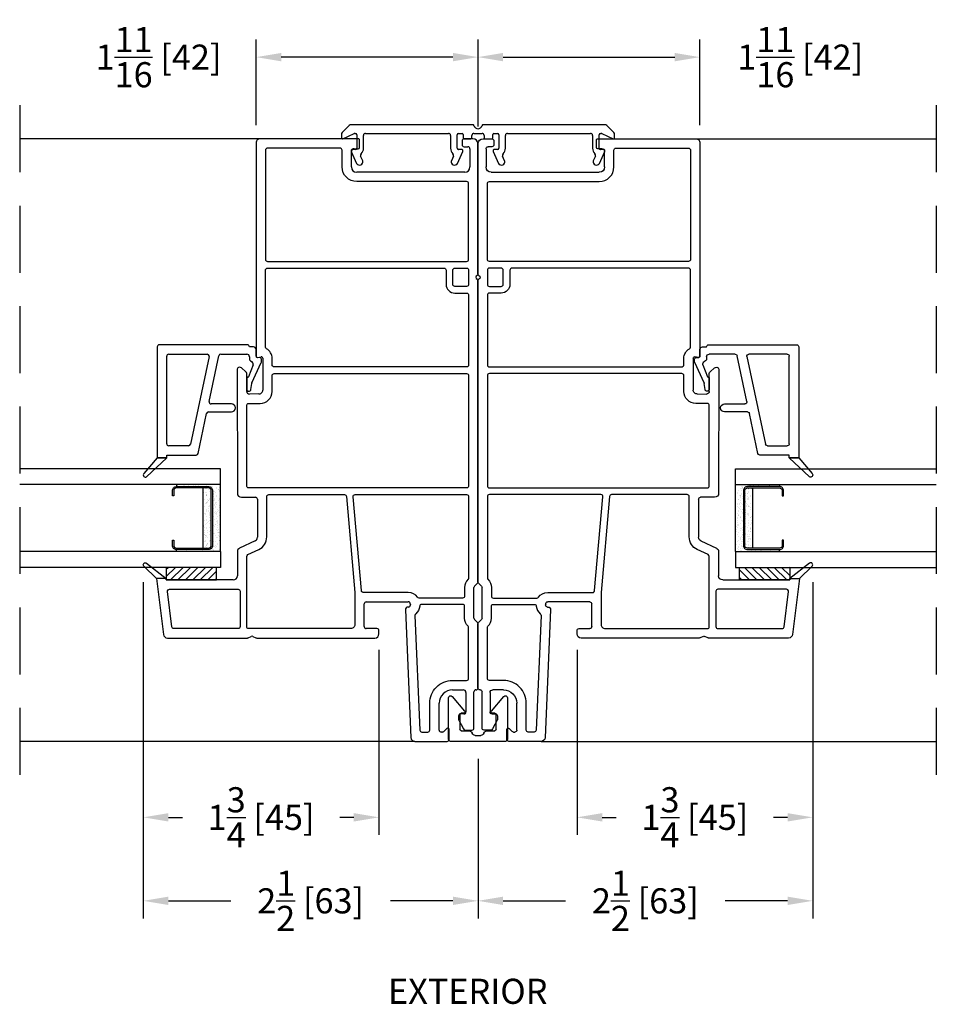
# Model space of a CAD drawing. Extents: x 97 to 197, y 116 to 316.
# Drawn here: x 177 to 183, y 142 to 149 of the extents above; entities that cross this region are included whole.
import ezdxf

# ---------------------------------------------------------------- set-up
doc = ezdxf.new("R2010")
doc.units = 0
doc.header["$LTSCALE"] = 4
doc.header["$MEASUREMENT"] = 0
doc.header["$PDMODE"] = 35
doc.linetypes.add('HIDDEN', pattern=[0.375, 0.25, -0.125])
doc.layers.get('DEFPOINTS').update_dxf_attribs({"linetype": 'CONTINUOUS'})
for name, color, linetype in [('ALUMINUM', 251, 'CONTINUOUS'), ('DIMS', 5, 'CONTINUOUS'), ('Glass', 92, 'CONTINUOUS'), ('HIDDEN', 1, 'HIDDEN'), ('PVC', 150, 'CONTINUOUS'), ('Vinyl Parts', 7, 'CONTINUOUS'), ('Weather Strip', 8, 'CONTINUOUS')]:
    doc.layers.add(name, color=color, linetype=linetype)
doc.styles.get("Standard").update_dxf_attribs({"font": 'romans.shx'})
doc.dimstyles.new('inches & mm', dxfattribs={"dimtxt": 1, "dimasz": 1, "dimexe": 0.7, "dimexo": 0.7, "dimgap": 0.375, "dimtad": 0, "dimdec": 4, "dimzin": 1, "dimdsep": 46, "dimlunit": 5, "dimtxsty": 'Standard', "dimcen": 0, "dimclrd": 256, "dimclre": 256, "dimclrt": 256, "dimadec": 0, "dimazin": 0, "dimtfac": 1, "dimtdec": 4, "dimtofl": 0, "dimtmove": 2, "dimatfit": 3, "dimfxl": 0, "dimtolj": 1, "dimtzin": 0, "dimarcsym": 0})

# ---------------------------------------------------------------- blocks, each defined once
blk = doc.blocks.new('A$C478f0642')
at = {"layer": 'Vinyl Parts'}
for p, q in [((-0.0058, 1.0142), (-0.0592, 0.9608)), ((0.0014, 0.9258), (0.0393, 1.0089)), ((0.0322, 1.02), (0.0082, 1.02)), ((-0.065, 0.9469), (-0.065, 0.0387)), ((0, 0.915), (0, 0.9195)), ((0.11, 0.905), (0.01, 0.905)), ((0.12, 0.9378), (0.12, 0.915)), ((0.2246, 0.9068), (0.1341, 0.9469)), ((0, 0.22), (0, 0.84)), ((0.015, 0.855), (0.11, 0.855)), ((0.1698, 0.8764), (0.2052, 0.8609)), ((0.01, 0.155), (0.11, 0.155)), ((0.11, 0.205), (0.015, 0.205)), ((0.1341, 0.1131), (0.2246, 0.1532)), ((0.2052, 0.1991), (0.1698, 0.1836)), ((0, 0.1178), (0, 0.145)), ((0.0322, 0.11), (0.0079, 0.11)), ((0.04, 0.0529), (0.04, 0.1021)), ((0.12, 0.145), (0.12, 0.1222)), ((0, -0.03), (0, 0.03)), ((0.015, 0.045), (0.0322, 0.045)), ((-0.065, -0.0387), (-0.065, -0.9469)), ((0.0322, -0.045), (0.015, -0.045)), ((0.04, -0.1021), (0.04, -0.0529)), ((0, -0.145), (0, -0.1178)), ((0.0079, -0.11), (0.0322, -0.11)), ((0.12, -0.1222), (0.12, -0.145)), ((0.2246, -0.1532), (0.1341, -0.1131)), ((0, -0.84), (0, -0.22)), ((0.11, -0.155), (0.01, -0.155)), ((0.015, -0.205), (0.11, -0.205)), ((0.1698, -0.1836), (0.2052, -0.1991)), ((0.11, -0.855), (0.015, -0.855)), ((0.2052, -0.8609), (0.1698, -0.8764)), ((0, -0.9195), (0, -0.915)), ((0.0393, -1.0089), (0.0014, -0.9258)), ((0.01, -0.905), (0.11, -0.905)), ((0.12, -0.915), (0.12, -0.9378)), ((0.1341, -0.9469), (0.2246, -0.9068)), ((-0.0592, -0.9608), (-0.0058, -1.0142)), ((0.0082, -1.02), (0.0322, -1.02))]:
    blk.add_line(p, q, dxfattribs=at)
for centre, radius, start, end in [((-0.0453, 0.9469), 0.0197, 135, 180), ((0.0082, 1.0003), 0.0197, 90, 135), ((0.0322, 1.0121), 0.00787, 335.43964, 90), ((0.015, 0.9195), 0.015, 155.43964, 180), ((0.01, 0.915), 0.01, 180, 270), ((0.11, 0.915), 0.01, 270, 0), ((0.13, 0.9378), 0.01, 66.12353, 180), ((0.2119, 0.8851), 0.0252, 254.6017, 59.68385), ((0.015, 0.84), 0.015, 90, 180), ((0.11, 0.915), 0.06, 270, 315.76158), ((0.1638, 0.8627), 0.015, 66.46696, 135.76158), ((0.015, 0.22), 0.015, 180, 270), ((0.01, 0.145), 0.01, 90, 180), ((0.11, 0.145), 0.06, 44.23842, 90), ((0.11, 0.145), 0.01, 0, 90), ((0.1638, 0.1973), 0.015, 224.23842, 293.87647), ((0.2119, 0.1749), 0.0252, 300.31615, 105.3983), ((0.0079, 0.1178), 0.00787, 180, 270), ((0.0322, 0.1021), 0.00787, 0, 90), ((0.13, 0.1222), 0.01, 180, 293.87647), ((-0.055, 0.0387), 0.01, 180, 255.50791), ((-0.065, 0), 0.03, 284.49209, 75.50791), ((0.015, 0.03), 0.015, 90, 180), ((0.0322, 0.0529), 0.00787, 270, 0), ((-0.055, -0.0387), 0.01, 104.49209, 180), ((0.015, -0.03), 0.015, 180, 270), ((0.0322, -0.0529), 0.00787, 0, 90), ((0.0079, -0.1178), 0.00787, 90, 180), ((0.01, -0.145), 0.01, 180, 270), ((0.0322, -0.1021), 0.00787, 270, 0), ((0.11, -0.145), 0.01, 270, 0), ((0.13, -0.1222), 0.01, 66.12353, 180), ((0.015, -0.22), 0.015, 90, 180), ((0.11, -0.145), 0.06, 270, 315.76158), ((0.1638, -0.1973), 0.015, 66.46696, 135.76158), ((0.2119, -0.1749), 0.0252, 254.6017, 59.68385), ((0.015, -0.84), 0.015, 180, 270), ((0.11, -0.915), 0.06, 44.23842, 90), ((0.1638, -0.8627), 0.015, 224.23842, 293.87647), ((0.2119, -0.8851), 0.0252, 300.31615, 105.3983), ((-0.0453, -0.9469), 0.0197, 180, 225), ((0.01, -0.915), 0.01, 90, 180), ((0.015, -0.9195), 0.015, 180, 204.56036), ((0.11, -0.915), 0.01, 0, 90), ((0.13, -0.9378), 0.01, 180, 293.87647), ((0.0082, -1.0003), 0.0197, 225, 270), ((0.0322, -1.0121), 0.00787, 270, 24.56036)]:
    blk.add_arc(centre, radius, start, end, dxfattribs=at)
blk = doc.blocks.new('A$C2E965F96')
at = {"layer": 'Vinyl Parts'}
for p, q in [((-0.22, 0.03), (-0.22, -0.28)), ((0.205, 0.045), (-0.205, 0.045)), ((-0.02, 0), (0.02, 0)), ((0.22, -0.28), (0.22, 0.03)), ((-0.135, -0.155), (-0.135, -0.045)), ((-0.125, -0.035), (-0.0712, -0.035)), ((0.0712, -0.035), (0.125, -0.035)), ((0.135, -0.045), (0.135, -0.155)), ((-0.1937, -0.2898), (-0.0999, -0.1815)), ((-0.1075, -0.165), (-0.125, -0.165)), ((0.0999, -0.1815), (0.1937, -0.2898)), ((0.125, -0.165), (0.1075, -0.165))]:
    blk.add_line(p, q, dxfattribs=at)
for centre, radius, start, end in [((-0.205, 0.03), 0.015, 90, 180), ((0.02, -0.025), 0.025, 21.32369, 90), ((0.205, 0.03), 0.015, 0, 90), ((-0.125, -0.045), 0.01, 90, 180), ((-0.0712, -0.005), 0.03, 270, 338.67631), ((-0.02, -0.025), 0.025, 90, 158.67631), ((0.0712, -0.005), 0.03, 201.32369, 270), ((0.125, -0.045), 0.01, 0, 90), ((-0.125, -0.155), 0.01, 180, 270), ((-0.1075, -0.175), 0.01, 319.12083, 90), ((0.1075, -0.175), 0.01, 90, 220.87917), ((0.125, -0.155), 0.01, 270, 0), ((-0.205, -0.28), 0.015, 180, 319.12083), ((0.205, -0.28), 0.015, 220.87917, 360)]:
    blk.add_arc(centre, radius, start, end, dxfattribs=at)
blk = doc.blocks.new('*D126')
at = {"layer": 'DEFPOINTS', "color": 0}
for p in [(182.5283, 145.3102), (180.7688, 144.8052), (182.5283, 143.4235)]:
    blk.add_point(p, dxfattribs=at)
at = {"layer": 'DIMS', "lineweight": -2}
for p, q in [((182.5283, 145.1789), (182.5283, 143.2923)), ((180.7688, 144.6739), (180.7688, 143.2923)), ((180.9563, 143.4235), (181.0604, 143.4235)), ((182.3408, 143.4235), (182.2367, 143.4235))]:
    blk.add_line(p, q, dxfattribs=at)
at = {"layer": 'DIMS'}
for points in [[(180.9563, 143.4548), (180.9563, 143.3923), (180.7688, 143.4235)], [(182.3408, 143.4548), (182.3408, 143.3923), (182.5283, 143.4235)]]:
    blk.add_solid(points, dxfattribs=at)
at = {"layer": 'DIMS', "insert": (181.6485, 143.4235), "char_height": 0.1875, "attachment_point": 5}
blk.add_mtext('\\A1;1{\\H1x;\\S3/4;} [45]', dxfattribs=at)
blk = doc.blocks.new('*D134')
at = {"layer": 'DEFPOINTS', "color": 0}
for p in [(177.5297, 145.3102), (179.2892, 144.8052), (177.5297, 143.4235)]:
    blk.add_point(p, dxfattribs=at)
at = {"layer": 'DIMS', "lineweight": -2}
for p, q in [((177.5297, 145.1789), (177.5297, 143.2923)), ((179.2892, 144.6739), (179.2892, 143.2923)), ((177.7172, 143.4235), (177.8213, 143.4235)), ((179.1017, 143.4235), (178.9976, 143.4235))]:
    blk.add_line(p, q, dxfattribs=at)
at = {"layer": 'DIMS'}
for points in [[(177.7172, 143.4548), (177.7172, 143.3923), (177.5297, 143.4235)], [(179.1017, 143.4548), (179.1017, 143.3923), (179.2892, 143.4235)]]:
    blk.add_solid(points, dxfattribs=at)
at = {"layer": 'DIMS', "insert": (178.4095, 143.4235), "char_height": 0.1875, "attachment_point": 5}
blk.add_mtext('\\A1;1{\\H1x;\\S3/4;} [45]', dxfattribs=at)
blk = doc.blocks.new('*D135')
at = {"layer": 'DEFPOINTS', "color": 0}
for p in [(178.3719, 149.1003), (178.3719, 148.4607), (180.029, 148.4513)]:
    blk.add_point(p, dxfattribs=at)
at = {"layer": 'DIMS', "lineweight": -2}
for p, q in [((178.3719, 148.5919), (178.3719, 149.2316)), ((180.029, 148.5826), (180.029, 149.2316)), ((179.8415, 149.1003), (178.5594, 149.1003))]:
    blk.add_line(p, q, dxfattribs=at)
at = {"layer": 'DIMS'}
for points in [[(178.5594, 149.1316), (178.5594, 149.0691), (178.3719, 149.1003)], [(179.8415, 149.1316), (179.8415, 149.0691), (180.029, 149.1003)]]:
    blk.add_solid(points, dxfattribs=at)
at = {"layer": 'DIMS', "insert": (177.6436, 149.1003), "char_height": 0.1875, "attachment_point": 5}
blk.add_mtext('\\A1;1{\\H1x;\\S11/16;} [42]', dxfattribs=at)
blk = doc.blocks.new('*D136')
at = {"layer": 'DEFPOINTS', "color": 0}
for p in [(177.5297, 145.3102), (180.029, 143.9907), (177.5297, 142.8)]:
    blk.add_point(p, dxfattribs=at)
at = {"layer": 'DIMS', "lineweight": -2}
for p, q in [((177.5297, 145.1789), (177.5297, 142.6688)), ((180.029, 143.8594), (180.029, 142.6688)), ((177.7172, 142.8), (178.1823, 142.8)), ((179.8415, 142.8), (179.3765, 142.8))]:
    blk.add_line(p, q, dxfattribs=at)
at = {"layer": 'DIMS'}
for points in [[(177.7172, 142.8313), (177.7172, 142.7688), (177.5297, 142.8)], [(179.8415, 142.8313), (179.8415, 142.7688), (180.029, 142.8)]]:
    blk.add_solid(points, dxfattribs=at)
at = {"layer": 'DIMS', "insert": (178.7794, 142.8), "char_height": 0.1875, "attachment_point": 5}
blk.add_mtext('\\A1;2{\\H1x;\\S1/2;} [63]', dxfattribs=at)
blk = doc.blocks.new('*D159')
at = {"layer": 'DEFPOINTS', "color": 0}
for p in [(182.5283, 145.3102), (180.029, 143.9907), (182.5283, 142.8)]:
    blk.add_point(p, dxfattribs=at)
at = {"layer": 'DIMS', "lineweight": -2}
for p, q in [((182.5283, 145.1789), (182.5283, 142.6688)), ((180.029, 143.8594), (180.029, 142.6688)), ((180.2165, 142.8), (180.6815, 142.8)), ((182.3408, 142.8), (181.8757, 142.8))]:
    blk.add_line(p, q, dxfattribs=at)
at = {"layer": 'DIMS'}
for points in [[(180.2165, 142.8313), (180.2165, 142.7688), (180.029, 142.8)], [(182.3408, 142.8313), (182.3408, 142.7688), (182.5283, 142.8)]]:
    blk.add_solid(points, dxfattribs=at)
at = {"layer": 'DIMS', "insert": (181.2786, 142.8), "char_height": 0.1875, "attachment_point": 5}
blk.add_mtext('\\A1;2{\\H1x;\\S1/2;} [63]', dxfattribs=at)
blk = doc.blocks.new('*D160')
at = {"layer": 'DEFPOINTS', "color": 0}
for p in [(181.6861, 149.1003), (180.029, 148.4513), (181.6861, 148.4607)]:
    blk.add_point(p, dxfattribs=at)
at = {"layer": 'DIMS', "lineweight": -2}
for p, q in [((180.029, 148.5826), (180.029, 149.2316)), ((181.6861, 148.5919), (181.6861, 149.2316)), ((180.2165, 149.1003), (181.4986, 149.1003))]:
    blk.add_line(p, q, dxfattribs=at)
at = {"layer": 'DIMS'}
for points in [[(180.2165, 149.1316), (180.2165, 149.0691), (180.029, 149.1003)], [(181.4986, 149.1316), (181.4986, 149.0691), (181.6861, 149.1003)]]:
    blk.add_solid(points, dxfattribs=at)
at = {"layer": 'DIMS', "insert": (182.4352, 149.1003), "char_height": 0.1875, "attachment_point": 5}
blk.add_mtext('\\A1;1{\\H1x;\\S11/16;} [42]', dxfattribs=at)
blk = doc.blocks.new('A$C669146A0')
at = {"layer": 'Vinyl Parts'}
for p, q in [((-0.7731, 0.1585), (-0.7731, 0.2285)), ((0.055, 0.2283), (-0.7731, 0.2283)), ((-0.7731, 0.2283), (-0.7731, 0.1585)), ((-0.7731, 0.1585), (-0.7531, 0.1585)), ((-0.7531, 0.1585), (-0.7531, -0.0612)), ((-0.6681, 0.1583), (-0.015, 0.1583)), ((0.07, -0.4443), (0.07, 0.2133)), ((-0.6831, -0.0045), (-0.6831, 0.1433)), ((0, 0.1433), (0, -0.1433)), ((-0.0181, -0.158), (-0.6712, -0.0191)), ((-0.7412, -0.0758), (-0.4427, -0.1393)), ((-0.4308, -0.154), (-0.4308, -0.3243)), ((-0.3708, -0.3243), (-0.3708, -0.1731)), ((-0.3527, -0.1584), (-0.0116, -0.2309)), ((0.0002, -0.2456), (0.0002, -0.4402)), ((-0.1768, -0.4395), (-0.2612, -0.4395)), ((-0.2626, -0.471), (-0.2183, -0.4761)), ((-0.2136, -0.4774), (-0.0628, -0.5476)), ((-0.1718, -0.4474), (-0.1718, -0.4445)), ((-0.0792, -0.4864), (-0.1685, -0.4521)), ((-0.0195, -0.4599), (-0.0346, -0.4599)), ((-0.0138, -0.5092), (0.0353, -0.5092)), ((0.055, -0.4895), (0.055, -0.4593)), ((-0.0545, -0.5494), (-0.0375, -0.5494)), ((-0.0279, -0.5413), (-0.0237, -0.5175))]:
    blk.add_line(p, q, dxfattribs=at)
for centre, radius, start, end in [((0.055, 0.2133), 0.015, 360, 90), ((-0.6681, 0.1433), 0.015, 90, 180), ((-0.015, 0.1433), 0.015, 360, 90), ((-0.7381, -0.0612), 0.015, 180, 258), ((-0.6681, -0.0045), 0.015, 180, 258), ((-0.4458, -0.154), 0.015, 0, 78), ((-0.015, -0.1433), 0.015, 258, 360), ((-0.3558, -0.1731), 0.015, 78, 180), ((-0.0148, -0.2456), 0.015, 0, 78), ((-0.4008, -0.3243), 0.03, 180, 360), ((-0.2612, -0.4553), 0.0157, 90, 264.88598), ((-0.1768, -0.4445), 0.005, 360, 90), ((-0.0195, -0.4402), 0.0197, 270, 360), ((-0.22, -0.491), 0.015, 65.02452, 83.48021), ((-0.1668, -0.4474), 0.005, 180, 249), ((-0.0722, -0.468), 0.0197, 249, 342.80436), ((-0.0346, -0.4796), 0.0197, 90, 162.80436), ((-0.0138, -0.5192), 0.01, 90, 170), ((0.0353, -0.4895), 0.0197, 270, 0), ((0.055, -0.4443), 0.015, 270, 360), ((-0.0545, -0.5298), 0.0197, 245.02452, 270), ((-0.0375, -0.5396), 0.0098, 270, 350)]:
    blk.add_arc(centre, radius, start, end, dxfattribs=at)
at = {"layer": 'Weather Strip'}
for p, q in [((-0.915, 0.3096), (-0.7731, 0.1585)), ((-0.7731, 0.2285), (-0.892, 0.3286))]:
    blk.add_line(p, q, dxfattribs=at)
blk.add_arc((-0.9027, 0.3181), 0.015, 44.57015, 214.72558, dxfattribs=at)
blk = doc.blocks.new('A$C77CD0F92')
at = {"layer": 'Weather Strip'}
h = blk.add_hatch(dxfattribs=at)
h.set_pattern_fill('AR-SAND', color=256, scale=0.02, style=0)
h.set_pattern_definition([(37.5, (-58.267064, -6.337022), (-0.001259867, 0.038536475), [0, -0.0304, 0, -0.034, 0, -0.0325]), (7.5, (-58.267064, -6.33702), (0.035395534, 0.05644292), [0, -0.0164, 0, -0.0274, 0, -0.0105]), (327.5, (-58.291664, -6.337022), (0.062282837, 0.000113181), [0, -0.01, 0, -0.036, 0, -0.047]), (317.5, (-58.291664, -6.33702), (0.06012253, 0.01755351), [0, -0.005, 0, -0.0236, 0, -0.027])])
h.paths.add_polyline_path([(0.25, 0.26), (0.235, 0.26), (0.235, 0.02, -0.414214), (0.205, -0.01), (-0.205, -0.01, -0.414214), (-0.235, 0.02), (-0.235, 0.26), (-0.25, 0.26), (-0.25, -0.07), (0.25, -0.07)])
h.paths.add_polyline_path([(0.225, 0.06), (-0.225, 0.06), (-0.225, 0.02, 0.414214), (-0.205, 0), (0.205, 0, 0.414214), (0.225, 0.02)], flags=17)
at = {"layer": 'ALUMINUM'}
blk.add_lwpolyline([(-0.205, 0.28, 0.414214), (-0.225, 0.26), (-0.225, 0.02, 0.414214), (-0.205, 0), (0.205, 0, 0.414214), (0.225, 0.02), (0.225, 0.26, 0.414214), (0.205, 0.28), (0.165, 0.28), (0.165, 0.29), (0.205, 0.29, -0.414214), (0.235, 0.26), (0.235, 0.02, -0.414214), (0.205, -0.01), (-0.205, -0.01, -0.414214), (-0.235, 0.02), (-0.235, 0.26, -0.414214), (-0.205, 0.29), (-0.165, 0.29), (-0.165, 0.28)], format="xyb", close=True, dxfattribs=at)
at = {"layer": 'Weather Strip'}
for p, q in [((-0.25, 0.26), (-0.235, 0.26)), ((-0.25, -0.07), (-0.25, 0.26)), ((0.25, 0.26), (0.235, 0.26)), ((0.25, -0.07), (0.25, 0.26)), ((-0.225, 0.06), (0.225, 0.06)), ((-0.25, -0.07), (0.25, -0.07))]:
    blk.add_line(p, q, dxfattribs=at)
blk = doc.blocks.new('A$C73663E0F')
at = {"layer": 'Glass'}
for p, q in [((0, -1.5), (0, 0)), ((0.1181, -1.5), (0.1181, 0)), ((0.6181, -1.5), (0.6181, 0)), ((0.7362, -1.5), (0.7362, 0)), ((0.1181, -1.5), (0, -1.5)), ((0.6181, -1.5), (0.7362, -1.5))]:
    blk.add_line(p, q, dxfattribs=at)
at = {"layer": 'ALUMINUM'}
blk.add_blockref('A$C77CD0F92', (0.3681, -1.43), dxfattribs=at)
blk = doc.blocks.new('A$Cd14e5139')
at = {"layer": 'PVC'}
h = blk.add_hatch(dxfattribs=at)
h.set_pattern_fill('USER', color=256, scale=0.03937, angle=135, pattern_type=0)
h.set_pattern_definition([(135, (-62.52535, -55.420355), (-0.027838794, -0.027838794), [])])
h.paths.add_polyline_path([(-1.11, 0.1553), (-1.0163, 0.1553), (-1.0163, 0.5303), (-1.11, 0.5303)])
blk.add_lwpolyline([(-1.11, 0.1553), (-1.0163, 0.1553), (-1.0163, 0.5303), (-1.11, 0.5303)], close=True, dxfattribs=at)
at = {"layer": 'Vinyl Parts'}
for p, q in [((-1.1, 0.6032), (-1.5175, 0.552)), ((-1.1, 0.5315), (-1.1, 0.6032)), ((-1.5438, 0.5222), (-1.5438, -0.0752)), ((-1.11, 0.5303), (-1.1, 0.5315)), ((-1.11, 0.0299), (-1.11, 0.5303)), ((0.4628, 0.0001), (-0.4628, -0.0001)), ((-0.8998, -0.0001), (-1.08, -0.0001)), ((-0.8188, -0.1327), (-0.8726, -0.0174)), ((-0.4927, -0.0301), (-0.4927, -0.1351)), ((0.2977, -0.0699), (0.4316, -0.0699)), ((0.4434, -0.0642), (0.4735, -0.0304)), ((-1.5438, -0.1446), (-1.5438, -1.0273)), ((-1.5423, -0.0818), (-1.5317, -0.1033)), ((-1.5317, -0.1165), (-1.5423, -0.138)), ((0.2786, -0.1599), (0.2777, -0.0905)), ((2.1542, -0.1399), (0.5605, -0.1399)), ((-0.5077, -0.1501), (-0.7916, -0.1501)), ((0.5455, -0.1899), (0.3077, -0.1899)), ((0.5507, -0.1517), (0.5553, -0.1782)), ((2.1842, -0.903), (2.1842, -0.1699)), ((1.9736, -0.8521), (2.0897, -0.8521)), ((2.1094, -0.8717), (2.1094, -0.9032)), ((-1.4588, -0.9473), (-1.2888, -0.9473)), ((1.9342, -1.6977), (1.9342, -0.8914)), ((2.1194, -0.9132), (2.1742, -0.9132)), ((-1.4738, -1.0423), (-1.4738, -0.9623)), ((-1.2738, -0.9623), (-1.2738, -1.2766)), ((-1.5138, -1.0573), (-1.4888, -1.0573)), ((-1.3337, -1.2546), (-2.2871, -1.2962)), ((-1.3128, -1.277), (-1.3128, -1.2745)), ((-1.2881, -1.2916), (-1.2971, -1.292)), ((-2.3158, -1.3262), (-2.3158, -1.5671)), ((-2.2458, -1.5317), (-2.2458, -1.5221)), ((-2.2187, -1.565), (-2.2414, -1.5423)), ((-2.2308, -1.5071), (-2.0308, -1.5071)), ((-2.3008, -1.5821), (-2.2258, -1.5821)), ((-1.9308, -1.6071), (-1.9308, -1.6871)), ((-2.1579, -1.6539), (-2.2229, -1.6889)), ((-2.1258, -1.6521), (-2.1508, -1.6521)), ((-2.1108, -1.6921), (-2.1108, -1.6671)), ((2.1692, -1.6782), (2.1392, -1.6782)), ((-2.2308, -1.7021), (-2.2308, -1.7521)), ((-1.9508, -1.7071), (-2.0958, -1.7071)), ((2.1092, -1.7371), (1.9736, -1.7371)), ((2.1242, -1.6932), (2.1242, -1.7221)), ((2.1842, -1.7577), (2.1842, -1.6932)), ((-2.2158, -1.7671), (-1.9458, -1.7671)), ((-1.9158, -1.7971), (-1.4377, -1.7971)), ((-1.4271, -1.7927), (-1.4059, -1.7715)), ((-1.3953, -1.7671), (-1.1663, -1.7671)), ((-1.1557, -1.7715), (-1.1344, -1.7927)), ((-1.1238, -1.7971), (1.1272, -1.7971)), ((1.173, -1.7971), (2.1449, -1.7971))]:
    blk.add_line(p, q, dxfattribs=at)
for points in [[(-1.195, -0.0201), (-1.4588, -0.0201, -0.414214), (-1.4738, -0.0051), (-1.4738, 0.4736, -0.378866), (-1.4606, 0.4884), (-1.1968, 0.5208, -0.450467), (-1.18, 0.5059), (-1.18, -0.0051, -0.414214)], [(-0.9348, -0.0701, -0.291473), (-0.9212, -0.0787), (-0.8836, -0.1594, 0.291473), (-0.7884, -0.2201), (-0.4877, -0.2201, -0.414214), (-0.4727, -0.2351), (-0.4727, -0.7994, -0.388879), (-0.4864, -0.8144), (-1.2051, -0.8773), (-1.4438, -0.8773, -0.414214), (-1.4738, -0.8473), (-1.4738, -0.0851, -0.414214), (-1.4588, -0.0701)], [(-0.4227, -0.0851, -0.414214), (-0.4077, -0.0701), (0.1927, -0.0701, -0.414214), (0.2077, -0.0851), (0.2077, -0.1699, 0.414214), (0.2977, -0.2599), (0.4156, -0.2599, -0.414214), (0.4306, -0.2749), (0.4306, -1.7121, -0.414214), (0.4156, -1.7271), (-0.4077, -1.7271, -0.414214), (-0.4227, -1.7121)], [(0.4956, -0.2599), (0.5455, -0.2599, 0.276039), (0.6159, -0.2178, -0.276039), (0.6292, -0.2099), (1.2035, -0.2099, -0.414214), (1.2185, -0.2249), (1.2185, -1.544, -0.414214), (1.2035, -1.559), (1.0968, -1.559, 0.414214), (1.0318, -1.624), (1.0318, -1.7121, -0.414214), (1.0168, -1.7271), (0.4956, -1.7271, -0.414214), (0.4806, -1.7121), (0.4806, -0.2749, -0.414214)], [(1.8642, -1.7121), (1.8643, -0.8914, -0.414202), (1.9736, -0.7821), (2.0992, -0.7821, 0.414212), (2.1142, -0.7671), (2.1142, -0.2249, 0.414214), (2.0992, -0.2099), (1.2835, -0.2099, 0.414214), (1.2685, -0.2249), (1.2685, -1.7121, 0.414213), (1.2835, -1.7271), (1.8492, -1.7271, 0.414204)], [(-0.4891, -0.8648, -0.440011), (-0.4727, -0.8797), (-0.4727, -1.7121, -0.414214), (-0.4877, -1.7271), (-1.0949, -1.7271, -0.201442), (-1.1056, -1.7226, 0.201442), (-1.1663, -1.6971), (-1.2308, -1.6971, -0.414214), (-1.2458, -1.6821), (-1.2458, -1.3581, -0.242595), (-1.2395, -1.3459, 0.242595), (-1.2038, -1.2766), (-1.2038, -0.9411, -0.388879), (-1.1901, -0.9261)], [(-2.2308, -1.4371), (-2.0308, -1.4371, -0.414214), (-1.8608, -1.6071), (-1.8608, -1.7121, 0.414214), (-1.8458, -1.7271), (-1.4667, -1.7271, 0.201442), (-1.456, -1.7226, -0.201442), (-1.3953, -1.6971), (-1.3077, -1.6971, 0.414214), (-1.2927, -1.6821), (-1.2927, -1.3765, 0.385328), (-1.3063, -1.3616, -0.195299), (-1.3628, -1.3317, 0.232756), (-1.375, -1.3264), (-2.2314, -1.3638, 0.40149), (-2.2458, -1.3788), (-2.2458, -1.4221, 0.414214)], [(1.0968, -1.609), (1.2035, -1.609, -0.414214), (1.2185, -1.624), (1.2185, -1.7121, -0.414214), (1.2035, -1.7271), (1.0968, -1.7271, -0.414214), (1.0818, -1.7121), (1.0818, -1.624, -0.414214)]]:
    blk.add_lwpolyline(points, format="xyb", close=True, dxfattribs=at)
for centre, radius, start, end in [((-1.5138, 0.5222), 0.03, 97, 180), ((-1.08, 0.0299), 0.03, 180, 270), ((0.4628, -0.0149), 0.015, 360, 90.01748), ((-0.8998, -0.0301), 0.03, 25, 90), ((-0.4627, -0.0301), 0.03, 90.01748, 180), ((0.2977, -0.0899), 0.02, 90.00025, 181.51152), ((0.4316, -0.0549), 0.015, 270.00025, 321.64085), ((0.4597, -0.0183), 0.0183, 318.67257, 10.53135), ((-1.5288, -0.0752), 0.015, 180, 206.09203), ((-1.5288, -0.1446), 0.015, 153.85213, 180), ((-1.5452, -0.1099), 0.015, 333.85213, 26.09203), ((-1.5452, -0.1099), 0.015, 333.85213, 26.09203), ((-0.7916, -0.1201), 0.03, 205, 270), ((-0.5077, -0.1351), 0.015, 270, 0), ((0.5605, -0.1499), 0.01, 90, 190), ((2.1542, -0.1699), 0.03, 359.99978, 90), ((0.3071, -0.1614), 0.0285, 176.99033, 271.21871), ((0.5455, -0.1799), 0.01, 270, 10), ((1.9736, -0.8914), 0.0394, 90.00031, 180), ((2.0897, -0.8717), 0.0197, 0, 90.00031), ((-1.4588, -0.9623), 0.015, 90, 180), ((-1.2888, -0.9623), 0.015, 0, 90), ((2.1194, -0.9032), 0.01, 180, 270), ((2.1742, -0.9032), 0.01, 270, 0.96654), ((-1.5138, -1.0273), 0.03, 180, 270), ((-1.4888, -1.0423), 0.015, 270, 0), ((-2.2858, -1.3262), 0.03, 92.5, 180), ((-1.3328, -1.2745), 0.02, 0, 92.5), ((-1.2978, -1.277), 0.015, 180, 272.5), ((-1.2888, -1.2766), 0.015, 272.5, 0), ((-2.2308, -1.5221), 0.015, 90, 180), ((-2.2308, -1.5317), 0.015, 180, 225), ((-2.0308, -1.6071), 0.1, 360, 90), ((-2.3008, -1.5671), 0.015, 180, 270), ((-2.2258, -1.5721), 0.01, 270, 45), ((-2.2158, -1.7021), 0.015, 118.30076, 180), ((-2.1508, -1.6671), 0.015, 90, 118.30076), ((-2.1258, -1.6671), 0.015, 360, 90), ((-1.9508, -1.6871), 0.02, 270, 360), ((2.1392, -1.6932), 0.015, 90, 180), ((2.1692, -1.6932), 0.015, 359.99874, 90), ((-2.2158, -1.7521), 0.015, 180, 270), ((-2.0958, -1.6921), 0.015, 180, 270), ((1.9736, -1.6977), 0.0394, 180, 270), ((2.1092, -1.7221), 0.015, 270, 0), ((2.1449, -1.7577), 0.0394, 270, 359.99874), ((-1.9458, -1.7821), 0.015, 360, 90), ((-1.9158, -1.7821), 0.015, 180, 270), ((-1.4377, -1.7821), 0.015, 270, 315), ((-1.3953, -1.7821), 0.015, 90, 135), ((-1.1663, -1.7821), 0.015, 45, 90), ((-1.1238, -1.7821), 0.015, 225, 270), ((1.1272, -1.7871), 0.01, 270, 336.42176), ((1.1501, -1.7971), 0.015, 23.57824, 156.42176), ((1.173, -1.7871), 0.01, 203.57824, 270)]:
    blk.add_arc(centre, radius, start, end, dxfattribs=at)
at = {"layer": 'Weather Strip'}
blk.add_lwpolyline([(-1.1, 0.6032), (-1.007, 0.6977, -0.91758), (-0.984, 0.6787), (-1.1, 0.5313), (-1.1, 0.6032, -0.160886)], format="xyb", close=True, dxfattribs=at)

msp = doc.modelspace()

# ---------------------------------------------------------------- linework, layer by layer
at = {"layer": 'HIDDEN', "ltscale": 0.5}
for p, q in [((176.60698, 148.74068), (176.60698, 143.7407)), ((183.45101, 148.74068), (183.45101, 143.7407))]:
    msp.add_line(p, q, dxfattribs=at)
at = {"layer": 'Vinyl Parts'}
for p, q in [((178.40187, 148.49068), (176.60698, 148.49068)), ((181.65613, 148.49068), (183.45101, 148.49068)), ((179.55809, 143.99069), (176.60687, 143.99069)), ((180.4999, 143.99069), (183.45113, 143.99069))]:
    msp.add_line(p, q, dxfattribs=at)

# ---------------------------------------------------------------- block references
at = {"layer": 'DIMS', "rotation": 270}
msp.add_blockref('A$C478f0642', (180.029, 148.53073), dxfattribs=at)
at = {"layer": 'Glass', "rotation": 90}
msp.add_blockref('A$C73663E0F', (176.60698, 145.29025), dxfattribs=at)
at = {"layer": 'Glass', "xscale": -1, "rotation": 270.0000000087761}
msp.add_blockref('A$C73663E0F', (183.45101, 145.29025), dxfattribs=at)
at = {"layer": 'Vinyl Parts', "rotation": 90}
for name, p in [('A$Cd14e5139', (178.23194, 146.30648)), ('A$C669146A0', (177.86289, 146.8819))]:
    msp.add_blockref(name, p, dxfattribs=at)
at = {"layer": 'Vinyl Parts', "xscale": -1}
for name, p, rotation in [('A$Cd14e5139', (181.82606, 146.30648), 270.0000000087761), ('A$C669146A0', (182.1951, 146.8819), 270), ('A$C2E965F96', (180.029, 144.03566), 180)]:
    msp.add_blockref(name, p, dxfattribs=dict(at, rotation=rotation))

# ---------------------------------------------------------------- texts
at = {"layer": 'DIMS'}
msp.add_text('EXTERIOR', height=0.1875, dxfattribs=at).set_placement((179.35692, 142.03066))

# ---------------------------------------------------------------- dimensions: what is measured, and where the dimension line sits
dim = msp.add_linear_dim(base=(178.37187, 149.1003), p1=(180.029, 148.45134), p2=(178.37187, 148.46068), dimstyle='inches & mm', override={"dimscale": 0.1875}, dxfattribs=at)
dim.commit()
dim.dimension.update_dxf_attribs({"geometry": '*D135', "text_midpoint": (177.64361, 149.1003), "dimtype": 160})
dim = msp.add_linear_dim(base=(181.68613, 149.1003), p1=(180.029, 148.45134), p2=(181.68613, 148.46068), angle=180, dimstyle='inches & mm', override={"dimscale": 0.1875}, dxfattribs=at)
dim.commit()
dim.dimension.update_dxf_attribs({"geometry": '*D160', "text_midpoint": (182.43524, 149.1003), "dimtype": 160})
for base, p1, p2, picture, middle in [((177.52972, 143.42354), (179.2892, 144.80518), (177.52972, 145.31018), '*D134', (178.40946, 143.42354)), ((182.52827, 142.80002), (180.029, 143.99066), (182.52827, 145.31018), '*D159', (181.27863, 142.80002))]:
    dim = msp.add_linear_dim(base=base, p1=p1, p2=p2, angle=180, dimstyle='inches & mm', override={"dimscale": 0.1875}, dxfattribs=at)
    dim.commit()
    dim.dimension.update_dxf_attribs({"geometry": picture, "text_midpoint": middle})
for base, p1, p2, picture, middle in [((177.52972, 142.80002), (180.029, 143.99066), (177.52972, 145.31018), '*D136', (178.77936, 142.80002)), ((182.52827, 143.42354), (180.7688, 144.80518), (182.52827, 145.31018), '*D126', (181.64853, 143.42354))]:
    dim = msp.add_linear_dim(base=base, p1=p1, p2=p2, dimstyle='inches & mm', override={"dimscale": 0.1875}, dxfattribs=at)
    dim.commit()
    dim.dimension.update_dxf_attribs({"geometry": picture, "text_midpoint": middle})

doc.saveas('drawing.dxf')
